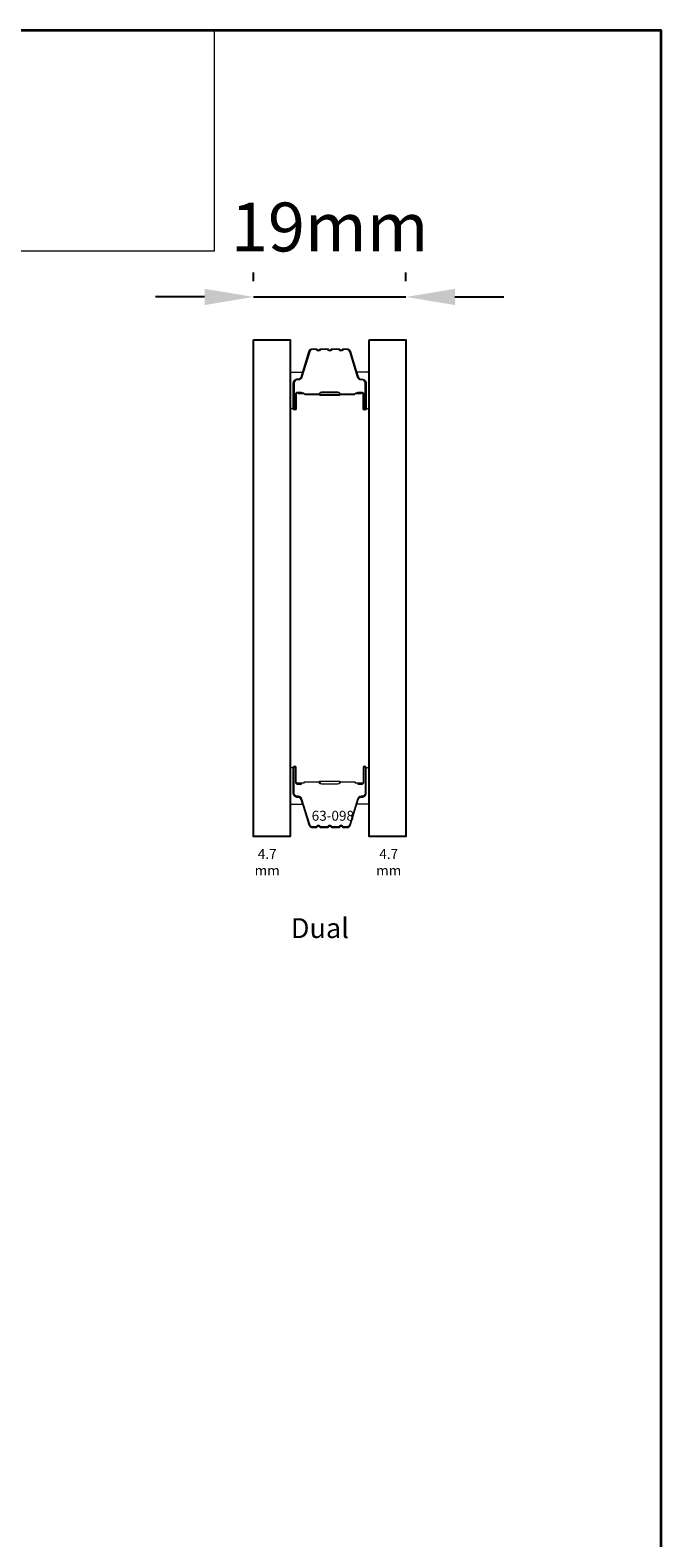
# Model space of a CAD drawing. Extents: x 3025 to 11725, y 1076 to 5581.
# Drawn here: x 5425 to 5506, y 5332 to 5525 of the extents above; entities that cross this region are included whole.
import ezdxf

# ---------------------------------------------------------------- set-up
doc = ezdxf.new("R2010")
doc.units = 0
doc.header["$LTSCALE"] = 250
doc.header["$MEASUREMENT"] = 0
doc.header["$PDMODE"] = 3
doc.header["$PDSIZE"] = -2
doc.layers.get('DEFPOINTS').update_dxf_attribs({"color": 2, "linetype": 'CONTINUOUS'})
for name, color, linetype, lineweight in [('1', 1, 'CONTINUOUS', 13), ('8', 7, 'CONTINUOUS', 35), ('Butal', 9, 'CONTINUOUS', 15), ('Dimensions', 2, 'CONTINUOUS', 25), ('Spacer Bar', 1, 'CONTINUOUS', 9), ('TEXT', 7, 'CONTINUOUS', 35)]:
    doc.layers.add(name, color=color, linetype=linetype, lineweight=lineweight)
doc.layers.add('Glass', color=6, linetype='CONTINUOUS')
doc.styles.add('Note Text (ISO)', font='tahoma.ttf')
doc.styles.add('ROMANS', font='romans')
doc.styles.add('style1', font='arial.ttf')
doc.dimstyles.new('LWDEC', dxfattribs={"dimscale": 0.075, "dimtxt": 2.5, "dimasz": 2, "dimexe": 1.25, "dimexo": 3, "dimgap": 2, "dimtad": 1, "dimtoh": 1, "dimdec": 4, "dimzin": 11, "dimdsep": 46, "dimlunit": 5, "dimtxsty": 'ROMANS', "dimcen": 0, "dimdle": 1.5, "dimazin": 0, "dimtfac": 1, "dimtdec": 4, "dimtix": 1, "dimtmove": 0, "dimatfit": 3, "dimfxl": 0, "dimfrac": 2, "dimtzin": 0, "dimarcsym": 0})

# ---------------------------------------------------------------- blocks, each defined once
blk = doc.blocks.new('*D111')
at = {"layer": 'DEFPOINTS', "color": 0}
for p in [(5473.49, 5490.56), (5453.99, 5485.07), (5473.49, 5485.07)]:
    blk.add_point(p, dxfattribs=at)
at = {"layer": 'Dimensions', "color": 0, "linetype": 'ByBlock', "lineweight": -2}
for p, q in [((5453.99, 5492.57), (5453.99, 5493.69)), ((5473.49, 5492.57), (5473.49, 5493.69)), ((5447.74, 5490.56), (5441.49, 5490.56)), ((5453.99, 5490.56), (5473.49, 5490.56)), ((5479.74, 5490.56), (5485.99, 5490.56))]:
    blk.add_line(p, q, dxfattribs=at)
at = {"layer": 'Dimensions', "color": 0}
for points in [[(5447.74, 5491.6), (5447.74, 5489.52), (5453.99, 5490.56)], [(5479.74, 5491.6), (5479.74, 5489.52), (5473.49, 5490.56)]]:
    blk.add_solid(points, dxfattribs=at)
at = {"layer": 'Dimensions', "color": 0, "insert": (5463.74, 5498.69), "char_height": 6.25, "attachment_point": 5, "style": 'ROMANS'}
blk.add_mtext('19mm', dxfattribs=at)

msp = doc.modelspace()

# ---------------------------------------------------------------- linework, layer by layer
at = {"layer": '1', "linetype": 'Continuous'}
msp.add_lwpolyline([(5289.17, 5524.67), (5448.97, 5524.67), (5448.97, 5496.43), (5289.17, 5496.43)], close=True, dxfattribs=at)
at = {"layer": '8', "linetype": 'Continuous'}
msp.add_lwpolyline([(5289.17, 5524.67), (5506.07, 5524.67), (5506.07, 5219.59), (5289.17, 5219.59)], close=True, dxfattribs=at)
at = {"layer": 'Butal'}
for points in [[(5458.69, 5476.51), (5458.69, 5480.69, -0.414214), (5458.94, 5480.94), (5460.27, 5480.94), (5460.08, 5480.33, -0.329751), (5459.72, 5480.06), (5459.6, 5480.06, 0.414214), (5459.09, 5479.55), (5459.09, 5476.26), (5458.94, 5476.26, -0.414214)], [(5468.79, 5476.51), (5468.79, 5480.69, 0.414214), (5468.54, 5480.94), (5467.21, 5480.94), (5467.4, 5480.33, 0.329751), (5467.76, 5480.06), (5467.88, 5480.06, -0.414214), (5468.39, 5479.55), (5468.39, 5476.26), (5468.54, 5476.26, 0.414214)], [(5458.69, 5430.13), (5458.69, 5425.95, 0.414214), (5458.94, 5425.7), (5460.27, 5425.7), (5460.08, 5426.31, 0.329751), (5459.72, 5426.58), (5459.6, 5426.58, -0.414214), (5459.09, 5427.09), (5459.09, 5430.38), (5458.94, 5430.38, 0.414214)], [(5468.79, 5430.13), (5468.79, 5425.95, -0.414214), (5468.54, 5425.7), (5467.21, 5425.7), (5467.4, 5426.31, -0.329751), (5467.76, 5426.58), (5467.88, 5426.58, 0.414214), (5468.39, 5427.09), (5468.39, 5430.38), (5468.54, 5430.38, -0.414214)]]:
    msp.add_lwpolyline(points, format="xyb", close=True, dxfattribs=at)
at = {"layer": 'Glass', "color": 1}
for points in [[(5453.99, 5485.07), (5458.69, 5485.07), (5458.69, 5421.57), (5453.99, 5421.57)], [(5468.79, 5485.07), (5473.49, 5485.07), (5473.49, 5421.57), (5468.79, 5421.57)]]:
    msp.add_lwpolyline(points, close=True, dxfattribs=at)
at = {"layer": 'Spacer Bar'}
for points in [[(5462.03, 5483.82), (5461.55, 5483.82, 0.329751), (5461.19, 5483.55), (5460.19, 5480.29, -0.329751), (5459.71, 5479.94), (5459.59, 5479.94, 0.414214), (5459.21, 5479.55), (5459.21, 5476.26, 1), (5459.36, 5476.26), (5459.36, 5478.09, -0.414214), (5459.66, 5478.39), (5460.14, 5478.39), (5460.14, 5478.27), (5459.62, 5478.27, 0.414214), (5459.47, 5478.12), (5459.47, 5476.26, -1), (5459.09, 5476.26), (5459.09, 5479.55, -0.414214), (5459.59, 5480.05), (5459.71, 5480.05, 0.329751), (5460.08, 5480.32), (5461.08, 5483.58, -0.329751), (5461.55, 5483.94), (5462.03, 5483.94, -0.226277), (5462.13, 5483.89), (5462.19, 5483.81, 0.476976), (5462.39, 5483.81), (5462.46, 5483.89, -0.226277), (5462.56, 5483.94), (5463.47, 5483.94, -0.226277), (5463.57, 5483.89), (5463.64, 5483.81, 0.476976), (5463.84, 5483.81), (5463.91, 5483.89, -0.226277), (5464.01, 5483.94), (5464.92, 5483.94, -0.226277), (5465.02, 5483.89), (5465.09, 5483.81, 0.476976), (5465.29, 5483.81), (5465.36, 5483.89, -0.226277), (5465.45, 5483.94), (5465.93, 5483.94, -0.329751), (5466.41, 5483.58), (5467.4, 5480.32, 0.329751), (5467.77, 5480.05), (5467.89, 5480.05, -0.414214), (5468.39, 5479.55), (5468.39, 5476.26, -1), (5468.01, 5476.26), (5468.01, 5478.12, 0.414214), (5467.86, 5478.27), (5467.35, 5478.27), (5467.35, 5478.39), (5467.82, 5478.39, -0.414214), (5468.12, 5478.09), (5468.12, 5476.26, 1), (5468.28, 5476.26), (5468.28, 5479.55, 0.414214), (5467.89, 5479.94), (5467.77, 5479.94, -0.329751), (5467.29, 5480.29), (5466.3, 5483.55, 0.329751), (5465.93, 5483.82), (5465.45, 5483.82, 0.226277), (5465.45, 5483.82), (5465.38, 5483.73, -0.476976), (5465, 5483.73), (5464.93, 5483.82, 0.256633), (5464.92, 5483.82), (5464.01, 5483.82, 0.226277), (5464, 5483.82), (5463.93, 5483.73, -0.476976), (5463.55, 5483.73), (5463.48, 5483.82, 0.256633), (5463.47, 5483.82), (5462.56, 5483.82, 0.226277), (5462.55, 5483.82), (5462.48, 5483.73, -0.476976), (5462.11, 5483.73), (5462.04, 5483.82, 0.226277)], [(5459.69, 5478.22), (5460.32, 5478.22, -0.22907), (5460.48, 5478.15, 0.224481), (5460.62, 5478.08), (5462.3, 5478.08, 0.28964), (5462.46, 5478.18, -0.272736), (5462.69, 5478.34), (5464.79, 5478.34, -0.272736), (5465.02, 5478.18, 0.28964), (5465.18, 5478.08), (5466.86, 5478.08, 0.224481), (5467, 5478.15, -0.22907), (5467.16, 5478.22), (5467.79, 5478.22), (5467.79, 5478.27), (5467.16, 5478.27, 0.228585), (5466.96, 5478.18, -0.224481), (5466.86, 5478.13), (5465.18, 5478.13, -0.28964), (5465.07, 5478.21, 0.274141), (5464.8, 5478.39), (5462.69, 5478.39, 0.274141), (5462.42, 5478.21, -0.28964), (5462.3, 5478.13), (5460.62, 5478.13, -0.224481), (5460.52, 5478.18, 0.228585), (5460.32, 5478.27), (5459.69, 5478.27)], [(5462.03, 5422.82), (5461.55, 5422.82, -0.329751), (5461.19, 5423.09), (5460.19, 5426.35, 0.329751), (5459.71, 5426.7), (5459.59, 5426.7, -0.414214), (5459.21, 5427.09), (5459.21, 5430.38, -1), (5459.36, 5430.38), (5459.36, 5428.55, 0.414214), (5459.66, 5428.25), (5460.14, 5428.25), (5460.14, 5428.37), (5459.62, 5428.37, -0.414214), (5459.47, 5428.52), (5459.47, 5430.38, 1), (5459.09, 5430.38), (5459.09, 5427.09, 0.414214), (5459.59, 5426.59), (5459.71, 5426.59, -0.329751), (5460.08, 5426.31), (5461.08, 5423.05, 0.329751), (5461.55, 5422.7), (5462.03, 5422.7, 0.226277), (5462.13, 5422.75), (5462.19, 5422.83, -0.476976), (5462.39, 5422.83), (5462.46, 5422.75, 0.226277), (5462.56, 5422.7), (5463.47, 5422.7, 0.226277), (5463.57, 5422.75), (5463.64, 5422.83, -0.476976), (5463.84, 5422.83), (5463.91, 5422.75, 0.226277), (5464.01, 5422.7), (5464.92, 5422.7, 0.226277), (5465.02, 5422.75), (5465.09, 5422.83, -0.476976), (5465.29, 5422.83), (5465.36, 5422.75, 0.226277), (5465.45, 5422.7), (5465.93, 5422.7, 0.329751), (5466.41, 5423.05), (5467.4, 5426.31, -0.329751), (5467.77, 5426.59), (5467.89, 5426.59, 0.414214), (5468.39, 5427.09), (5468.39, 5430.38, 1), (5468.01, 5430.38), (5468.01, 5428.52, -0.414214), (5467.86, 5428.37), (5467.35, 5428.37), (5467.35, 5428.25), (5467.82, 5428.25, 0.414214), (5468.12, 5428.55), (5468.12, 5430.38, -1), (5468.28, 5430.38), (5468.28, 5427.09, -0.414214), (5467.89, 5426.7), (5467.77, 5426.7, 0.329751), (5467.29, 5426.35), (5466.3, 5423.09, -0.329751), (5465.93, 5422.82), (5465.45, 5422.82, -0.226277), (5465.45, 5422.82), (5465.38, 5422.91, 0.476976), (5465, 5422.91), (5464.93, 5422.82, -0.256633), (5464.92, 5422.82), (5464.01, 5422.82, -0.226277), (5464, 5422.82), (5463.93, 5422.91, 0.476976), (5463.55, 5422.91), (5463.48, 5422.82, -0.256633), (5463.47, 5422.82), (5462.56, 5422.82, -0.226277), (5462.55, 5422.82), (5462.48, 5422.91, 0.476976), (5462.11, 5422.91), (5462.04, 5422.82, -0.226277)], [(5459.69, 5428.42), (5460.32, 5428.42, 0.22907), (5460.48, 5428.49, -0.224481), (5460.62, 5428.56), (5462.3, 5428.56, -0.28964), (5462.46, 5428.45, 0.272736), (5462.69, 5428.3), (5464.79, 5428.3, 0.272736), (5465.02, 5428.45, -0.28964), (5465.18, 5428.56), (5466.86, 5428.56, -0.224481), (5467, 5428.49, 0.22907), (5467.16, 5428.42), (5467.79, 5428.42), (5467.79, 5428.37), (5467.16, 5428.37, -0.228585), (5466.96, 5428.46, 0.224481), (5466.86, 5428.5), (5465.18, 5428.5, 0.28964), (5465.07, 5428.43, -0.274141), (5464.8, 5428.25), (5462.69, 5428.25, -0.274141), (5462.42, 5428.43, 0.28964), (5462.3, 5428.5), (5460.62, 5428.5, 0.224481), (5460.52, 5428.46, -0.228585), (5460.32, 5428.37), (5459.69, 5428.37)]]:
    msp.add_lwpolyline(points, format="xyb", close=True, dxfattribs=at)
for points in [[(5462.3, 5478.13, -0.001885), (5462.3, 5478.13), (5460.62, 5478.13, -0.224481), (5460.52, 5478.18, 0.228585), (5460.32, 5478.27), (5459.69, 5478.27), (5459.69, 5478.22), (5460.32, 5478.22, -0.22907), (5460.48, 5478.15, 0.224481), (5460.62, 5478.08), (5462.3, 5478.08, -0.214245), (5462.34, 5478.07, 0.214245), (5462.47, 5478.01), (5465.01, 5478.01, 0.214245), (5465.14, 5478.07, -0.214245), (5465.18, 5478.08), (5466.86, 5478.08, 0.224481), (5467, 5478.15, -0.22907), (5467.16, 5478.22), (5467.79, 5478.22), (5467.79, 5478.27), (5467.16, 5478.27, 0.228585), (5466.96, 5478.18, -0.224481), (5466.86, 5478.13), (5465.18, 5478.13, 0.214245), (5465.11, 5478.1, -0.214245), (5465.01, 5478.06), (5462.47, 5478.06, -0.214245), (5462.38, 5478.1, 0.214245), (5462.3, 5478.13)], [(5462.3, 5428.5, 0.001885), (5462.3, 5428.5), (5460.62, 5428.5, 0.224481), (5460.52, 5428.46, -0.228585), (5460.32, 5428.37), (5459.69, 5428.37), (5459.69, 5428.42), (5460.32, 5428.42, 0.22907), (5460.48, 5428.49, -0.224481), (5460.62, 5428.56), (5462.3, 5428.56, 0.214245), (5462.34, 5428.57, -0.214245), (5462.47, 5428.63), (5465.01, 5428.63, -0.214245), (5465.14, 5428.57, 0.214245), (5465.18, 5428.56), (5466.86, 5428.56, -0.224481), (5467, 5428.49, 0.22907), (5467.16, 5428.42), (5467.79, 5428.42), (5467.79, 5428.37), (5467.16, 5428.37, -0.228585), (5466.96, 5428.46, 0.224481), (5466.86, 5428.5), (5465.18, 5428.5, -0.214245), (5465.11, 5428.54, 0.214245), (5465.01, 5428.58), (5462.47, 5428.58, 0.214245), (5462.38, 5428.54, -0.214245), (5462.3, 5428.5)]]:
    msp.add_lwpolyline(points, format="xyb", dxfattribs=at)

# ---------------------------------------------------------------- texts
at = {"layer": 'TEXT'}
for s, width, insert, char_height, attachment_point, style in [('63-098', 0.1105, (5464.14, 5424.85), 1.27, 2, 'Note Text (ISO)'), ('4.7 mm', 0.2867, (5455.75, 5419.97), 1.27, 2, 'Note Text (ISO)'), ('4.7 mm', 0.3123, (5471.28, 5419.97), 1.27, 2, 'Note Text (ISO)'), ('Dual', 0.0591, (5458.77, 5411.12), 2.54, 1, 'style1')]:
    msp.add_mtext_dynamic_manual_height_columns(s, width=width, gutter_width=300, heights=[0], dxfattribs=dict(at, insert=insert, char_height=char_height, attachment_point=attachment_point, style=style))

# ---------------------------------------------------------------- dimensions: what is measured, and where the dimension line sits
at = {"layer": 'Dimensions'}
dim = msp.add_linear_dim(base=(5473.4895, 5490.5605), p1=(5453.9921, 5485.0689), p2=(5473.4895, 5485.0688), dimstyle='LWDEC', override={"dimscale": 2.5, "dimasz": 2.5, "dimdec": 0, "dimlunit": 2, "dimpost": 'mm', "dimtdec": 0, "dimarcsym": 1}, dxfattribs=at)
dim.commit()
dim.dimension.update_dxf_attribs({"geometry": '*D111', "text_midpoint": (5463.7408, 5498.6855)})

doc.saveas('drawing.dxf')
